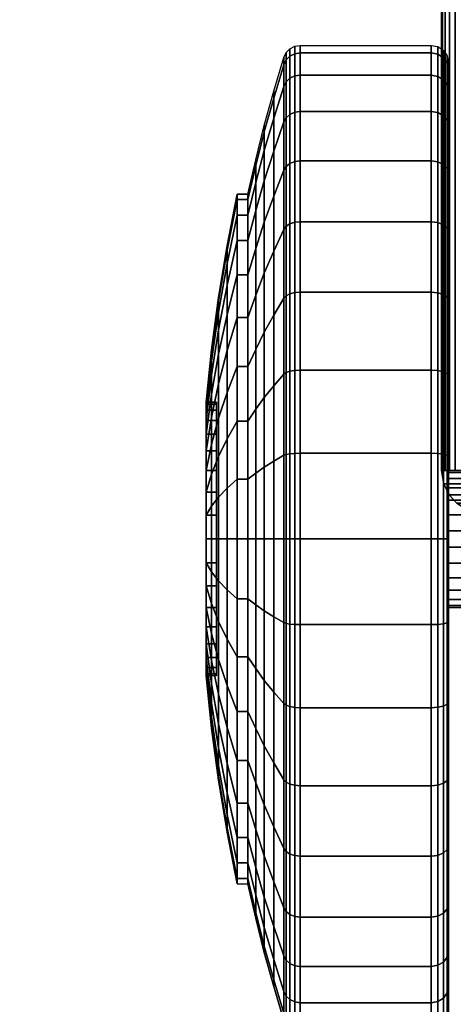
# Model space of a CAD drawing. Units: inches. Extents: x -0.2 to 48, y -30 to 0.
# Drawn here: x 44.8 to 46, y -28.6 to -25.7 of the extents above; entities that cross this region are included whole.
import ezdxf

# ---------------------------------------------------------------- set-up
doc = ezdxf.new("R2010")
doc.units = ezdxf.units.IN
doc.header["$MEASUREMENT"] = 0
for name, color, linetype in [('A-FURN-3-TABLE-FRAME', 253, 'Continuous'), ('A-FURN-3-TABLE-LEG-CASTER-TREAD', 251, 'Continuous'), ('A-FURN-3-TABLE-LEG-CASTER-TRIM', 253, 'Continuous'), ('A-FURN-3-TABLE-LEG-FOOT', 253, 'Continuous'), ('A-FURN-3-TABLE-LEG-FOOT-TRIM', 251, 'Continuous'), ('A-FURN-3-TABLE-SURFACE-BOTTOM', 255, 'Continuous'), ('A-FURN-3-TABLE-SURFACE-EDGE', 255, 'Continuous'), ('A-FURN-3-TABLE-SURFACE-TOP-HPL_TFL', 255, 'Continuous')]:
    doc.layers.add(name, color=color, linetype=linetype)

msp = doc.modelspace()

# ---------------------------------------------------------------- linework, layer by layer
at = {"layer": 'A-FURN-3-TABLE-LEG-CASTER-TREAD'}
for points, invisible_edges in [([(46.02, -25.8287, 1.2007), (46.02, -25.8075, 1.4425), (46.02, -28.5925, 1.4425), (46.02, -28.5713, 1.2007)], 10), ([(46.02, -25.8075, 1.4425), (46.02, -25.8287, 1.6843), (46.02, -28.5713, 1.6843), (46.02, -28.5925, 1.4425)], 10), ([(46.02, -25.8915, 0.9662), (46.02, -25.8287, 1.2007), (46.02, -28.5713, 1.2007), (46.02, -28.5085, 0.9662)], 10), ([(46.02, -25.8287, 1.6843), (46.02, -25.8915, 1.9188), (46.02, -28.5085, 1.9188), (46.02, -28.5713, 1.6843)], 10), ([(46.02, -25.9941, 0.7463), (46.02, -25.8915, 0.9662), (46.02, -28.5085, 0.9662), (46.02, -28.4059, 0.7463)], 10), ([(46.02, -25.8915, 1.9188), (46.02, -25.9941, 2.1388), (46.02, -28.4059, 2.1388), (46.02, -28.5085, 1.9188)], 10), ([(46.02, -26.1333, 0.5474), (46.02, -25.9941, 0.7463), (46.02, -28.4059, 0.7463), (46.02, -28.2667, 0.5474)], 10), ([(46.02, -25.9941, 2.1388), (46.02, -26.1333, 2.3376), (46.02, -28.2667, 2.3376), (46.02, -28.4059, 2.1388)], 10), ([(46.02, -26.3049, 0.3758), (46.02, -26.1333, 0.5474), (46.02, -28.2667, 0.5474), (46.02, -28.0951, 0.3758)], 10), ([(46.02, -26.1333, 2.3376), (46.02, -26.3049, 2.5092), (46.02, -28.0951, 2.5092), (46.02, -28.2667, 2.3376)], 10), ([(46.02, -26.5038, 0.2366), (46.02, -26.3049, 0.3758), (46.02, -28.0951, 0.3758), (46.02, -27.8963, 0.2366)], 10), ([(46.02, -26.3049, 2.5092), (46.02, -26.5038, 2.6484), (46.02, -27.8963, 2.6484), (46.02, -28.0951, 2.5092)], 10), ([(46.02, -26.7237, 0.134), (46.02, -26.5038, 0.2366), (46.02, -27.8963, 0.2366), (46.02, -27.6763, 0.134)], 10), ([(46.02, -26.5038, 2.6484), (46.02, -26.7237, 2.751), (46.02, -27.6763, 2.751), (46.02, -27.8963, 2.6484)], 10), ([(46.02, -26.9582, 0.0712), (46.02, -26.7237, 0.134), (46.02, -27.6763, 0.134), (46.02, -27.4418, 0.0712)], 10), ([(46.02, -26.7237, 2.751), (46.02, -26.9582, 2.8138), (46.02, -27.4418, 2.8138), (46.02, -27.6763, 2.751)], 10), ([(46.02, -27.2, 0.05), (46.02, -26.9582, 0.0712), (46.02, -27.4418, 0.0712), (46.02, -27.2, 0.05)], 2), ([(46.02, -26.9582, 2.8138), (46.02, -27.2, 2.835), (46.02, -27.2, 2.835), (46.02, -27.4418, 2.8138)], 8)]:
    msp.add_3dface(points, dxfattribs=dict(at, invisible_edges=invisible_edges))
at = {"layer": 'A-FURN-3-TABLE-LEG-CASTER-TRIM'}
for points, invisible_edges in [([(45.3426, -26.8061, 1.512), (45.3426, -26.8, 1.4425), (45.3426, -27.6, 1.4425), (45.3426, -27.5939, 1.512)], 10), ([(45.3426, -26.8, 1.4425), (45.3426, -26.8061, 1.373), (45.3426, -27.5939, 1.373), (45.3426, -27.6, 1.4425)], 10), ([(45.3426, -26.8241, 1.5793), (45.3426, -26.8061, 1.512), (45.3426, -27.5939, 1.512), (45.3426, -27.5759, 1.5793)], 10), ([(45.3426, -26.8061, 1.373), (45.3426, -26.8241, 1.3057), (45.3426, -27.5759, 1.3057), (45.3426, -27.5939, 1.373)], 10), ([(45.3426, -26.8536, 1.6425), (45.3426, -26.8241, 1.5793), (45.3426, -27.5759, 1.5793), (45.3426, -27.5464, 1.6425)], 10), ([(45.3426, -26.8241, 1.3057), (45.3426, -26.8536, 1.2425), (45.3426, -27.5464, 1.2425), (45.3426, -27.5759, 1.3057)], 10), ([(45.3426, -26.8936, 1.6996), (45.3426, -26.8536, 1.6425), (45.3426, -27.5464, 1.6425), (45.3426, -27.5064, 1.6996)], 10), ([(45.3426, -26.8536, 1.2425), (45.3426, -26.8936, 1.1854), (45.3426, -27.5064, 1.1854), (45.3426, -27.5464, 1.2425)], 10), ([(45.3426, -26.9429, 1.7489), (45.3426, -26.8936, 1.6996), (45.3426, -27.5064, 1.6996), (45.3426, -27.4571, 1.7489)], 10), ([(45.3426, -26.8936, 1.1854), (45.3426, -26.9429, 1.1361), (45.3426, -27.4571, 1.1361), (45.3426, -27.5064, 1.1854)], 10), ([(45.3426, -27, 1.7889), (45.3426, -26.9429, 1.7489), (45.3426, -27.4571, 1.7489), (45.3426, -27.4, 1.7889)], 10), ([(45.3426, -26.9429, 1.1361), (45.3426, -27, 1.0961), (45.3426, -27.4, 1.0961), (45.3426, -27.4571, 1.1361)], 10), ([(45.3426, -27.0632, 1.8184), (45.3426, -27, 1.7889), (45.3426, -27.4, 1.7889), (45.3426, -27.3368, 1.8184)], 10), ([(45.3426, -27, 1.0961), (45.3426, -27.0632, 1.0666), (45.3426, -27.3368, 1.0666), (45.3426, -27.4, 1.0961)], 10), ([(45.3426, -27.1305, 1.8364), (45.3426, -27.0632, 1.8184), (45.3426, -27.3368, 1.8184), (45.3426, -27.2695, 1.8364)], 10), ([(45.3426, -27.0632, 1.0666), (45.3426, -27.1305, 1.0486), (45.3426, -27.2695, 1.0486), (45.3426, -27.3368, 1.0666)], 10), ([(45.3426, -27.2, 1.8425), (45.3426, -27.1305, 1.8364), (45.3426, -27.2695, 1.8364), (45.3426, -27.2, 1.8425)], 2), ([(45.3426, -27.1305, 1.0486), (45.3426, -27.2, 1.0425), (45.3426, -27.2, 1.0425), (45.3426, -27.2695, 1.0486)], 8)]:
    msp.add_3dface(points, dxfattribs=dict(at, invisible_edges=invisible_edges))
at = {"layer": 'A-FURN-3-TABLE-SURFACE-BOTTOM'}
for points, invisible_edges in [([(0.1181, -6.1181, 28), (0.1181, -27.8819, 28), (47.8819, -27.8819, 28), (47.8819, -6.1181, 28)], 2), ([(0.1181, -27.8819, 28), (0.1352, -28.1429, 28), (47.8648, -28.1429, 28), (47.8819, -27.8819, 28)], 10), ([(0.1352, -28.1429, 28), (0.1863, -28.3995, 28), (47.8137, -28.3995, 28), (47.8648, -28.1429, 28)], 10), ([(0.1863, -28.3995, 28), (0.2704, -28.6473, 28), (47.7296, -28.6473, 28), (47.8137, -28.3995, 28)], 10)]:
    msp.add_3dface(points, dxfattribs=dict(at, invisible_edges=invisible_edges))
at = {"layer": 'A-FURN-3-TABLE-SURFACE-TOP-HPL_TFL'}
for points, invisible_edges in [([(0.1181, -6.1181, 29), (0.1181, -27.8819, 29), (47.8819, -27.8819, 29), (47.8819, -6.1181, 29)], 2), ([(0.1181, -27.8819, 29), (0.1352, -28.1429, 29), (47.8648, -28.1429, 29), (47.8819, -27.8819, 29)], 10), ([(0.1352, -28.1429, 29), (0.1863, -28.3995, 29), (47.8137, -28.3995, 29), (47.8648, -28.1429, 29)], 10), ([(0.1863, -28.3995, 29), (0.2704, -28.6473, 29), (47.7296, -28.6473, 29), (47.8137, -28.3995, 29)], 10)]:
    msp.add_3dface(points, dxfattribs=dict(at, invisible_edges=invisible_edges))

# ---------------------------------------------------------------- meshes
at = {"layer": 'A-FURN-3-TABLE-FRAME'}
mesh = msp.add_polymesh((2, 29), dxfattribs=at)
for k, corner in enumerate([(46.92, -27, 28), (46.9407, -27, 27.9973), (46.96, -27, 27.9893), (46.9766, -27, 27.9766), (46.9893, -27, 27.96), (46.9973, -27, 27.9407), (47, -27, 27.92), (47, -27, 26.58), (46.9973, -27, 26.5593), (46.9893, -27, 26.54), (46.9766, -27, 26.5234), (46.96, -27, 26.5107), (46.9407, -27, 26.5027), (46.92, -27, 26.5), (46.08, -27, 26.5), (46.0593, -27, 26.5027), (46.04, -27, 26.5107), (46.0234, -27, 26.5234), (46.0107, -27, 26.54), (46.0027, -27, 26.5593), (46, -27, 26.58), (46, -27, 27.92), (46.0027, -27, 27.9407), (46.0107, -27, 27.96), (46.0234, -27, 27.9766), (46.04, -27, 27.9893), (46.0593, -27, 27.9973), (46.08, -27, 28), (46.92, -27, 28), (46.92, -1, 28), (46.9407, -1, 27.9973), (46.96, -1, 27.9893), (46.9766, -1, 27.9766), (46.9893, -1, 27.96), (46.9973, -1, 27.9407), (47, -1, 27.92), (47, -1, 26.58), (46.9973, -1, 26.5593), (46.9893, -1, 26.54), (46.9766, -1, 26.5234), (46.96, -1, 26.5107), (46.9407, -1, 26.5027), (46.92, -1, 26.5), (46.08, -1, 26.5), (46.0593, -1, 26.5027), (46.04, -1, 26.5107), (46.0234, -1, 26.5234), (46.0107, -1, 26.54), (46.0027, -1, 26.5593), (46, -1, 26.58), (46, -1, 27.92), (46.0027, -1, 27.9407), (46.0107, -1, 27.96), (46.0234, -1, 27.9766), (46.04, -1, 27.9893), (46.0593, -1, 27.9973), (46.08, -1, 28), (46.92, -1, 28)]):
    mesh.set_mesh_vertex(divmod(k, 29), corner)
at = {"layer": 'A-FURN-3-TABLE-LEG-CASTER-TREAD'}
mesh = msp.add_polymesh((9, 9), dxfattribs=at)
for k, corner in enumerate([(45.4338, -26.1925, 1.4425), (45.4568, -26.0917, 1.4425), (45.482, -25.9915, 1.4425), (45.5094, -25.8918, 1.4425), (45.5389, -25.7927, 1.4425), (45.5459, -25.7785, 1.4425), (45.557, -25.7672, 1.4425), (45.5711, -25.76, 1.4425), (45.5867, -25.7575, 1.4425), (45.4338, -26.2078, 1.2675), (45.4568, -26.1086, 1.25), (45.482, -26.0098, 1.2326), (45.5094, -25.9116, 1.2153), (45.5389, -25.8141, 1.1981), (45.5459, -25.8001, 1.1957), (45.557, -25.789, 1.1937), (45.5711, -25.7819, 1.1924), (45.5867, -25.7794, 1.192), (45.4338, -26.2533, 1.0979), (45.4568, -26.1586, 1.0634), (45.482, -26.0643, 1.0292), (45.5094, -25.9707, 0.9951), (45.5389, -25.8776, 0.9612), (45.5459, -25.8642, 0.9563), (45.557, -25.8537, 0.9525), (45.5711, -25.8468, 0.95), (45.5867, -25.8445, 0.9491), (45.4338, -26.3275, 0.9387), (45.4568, -26.2402, 0.8884), (45.482, -26.1534, 0.8382), (45.5094, -26.067, 0.7884), (45.5389, -25.9812, 0.7388), (45.5459, -25.969, 0.7318), (45.557, -25.9592, 0.7261), (45.5711, -25.9529, 0.7225), (45.5867, -25.9508, 0.7212), (45.4338, -26.4282, 0.7949), (45.4568, -26.351, 0.7301), (45.482, -26.2742, 0.6657), (45.5094, -26.1978, 0.6016), (45.5389, -26.1219, 0.5379), (45.5459, -26.1111, 0.5288), (45.557, -26.1024, 0.5215), (45.5711, -26.0969, 0.5169), (45.5867, -26.095, 0.5153), (45.4338, -26.5524, 0.6707), (45.4568, -26.4876, 0.5935), (45.482, -26.4232, 0.5167), (45.5094, -26.3591, 0.4403), (45.5389, -26.2954, 0.3644), (45.5459, -26.2863, 0.3536), (45.557, -26.279, 0.3449), (45.5711, -26.2744, 0.3394), (45.5867, -26.2728, 0.3375), (45.4338, -26.6963, 0.57), (45.4568, -26.6459, 0.4827), (45.482, -26.5957, 0.3959), (45.5094, -26.5459, 0.3095), (45.5389, -26.4963, 0.2237), (45.5459, -26.4893, 0.2115), (45.557, -26.4836, 0.2017), (45.5711, -26.48, 0.1954), (45.5867, -26.4788, 0.1933), (45.4338, -26.8554, 0.4958), (45.4568, -26.8209, 0.4011), (45.482, -26.7867, 0.3068), (45.5094, -26.7526, 0.2132), (45.5389, -26.7187, 0.1201), (45.5459, -26.7138, 0.1067), (45.557, -26.71, 0.0962), (45.5711, -26.7075, 0.0893), (45.5867, -26.7066, 0.087), (45.4338, -27.025, 0.4503), (45.4568, -27.0075, 0.3511), (45.482, -26.9901, 0.2523), (45.5094, -26.9728, 0.1541), (45.5389, -26.9556, 0.0566), (45.5459, -26.9532, 0.0426), (45.557, -26.9512, 0.0315), (45.5711, -26.9499, 0.0244), (45.5867, -26.9495, 0.0219)]):
    mesh.set_mesh_vertex(divmod(k, 9), corner)
mesh = msp.add_polymesh((4, 9), dxfattribs=at)
for k, corner in enumerate([(45.4338, -26.4282, 2.0901), (45.4568, -26.351, 2.1549), (45.482, -26.2742, 2.2193), (45.5094, -26.1978, 2.2834), (45.5389, -26.1219, 2.3471), (45.5459, -26.1111, 2.3562), (45.557, -26.1024, 2.3635), (45.5711, -26.0969, 2.3681), (45.5867, -26.095, 2.3697), (45.4338, -26.3275, 1.9462), (45.4568, -26.2402, 1.9966), (45.482, -26.1534, 2.0468), (45.5094, -26.067, 2.0966), (45.5389, -25.9812, 2.1462), (45.5459, -25.969, 2.1532), (45.557, -25.9592, 2.1589), (45.5711, -25.9529, 2.1625), (45.5867, -25.9508, 2.1637), (45.4338, -26.2533, 1.7871), (45.4568, -26.1586, 1.8216), (45.482, -26.0643, 1.8558), (45.5094, -25.9707, 1.8899), (45.5389, -25.8776, 1.9238), (45.5459, -25.8642, 1.9287), (45.557, -25.8537, 1.9325), (45.5711, -25.8468, 1.935), (45.5867, -25.8445, 1.9359), (45.4338, -26.2078, 1.6175), (45.4568, -26.1086, 1.635), (45.482, -26.0098, 1.6524), (45.5094, -25.9116, 1.6697), (45.5389, -25.8141, 1.6869), (45.5459, -25.8001, 1.6893), (45.557, -25.789, 1.6913), (45.5711, -25.7819, 1.6926), (45.5867, -25.7794, 1.693)]):
    mesh.set_mesh_vertex(divmod(k, 9), corner)
mesh = msp.add_polymesh((9, 6), dxfattribs=at)
for k, corner in enumerate([(45.5867, -25.7575, 1.4425), (45.97, -25.7575, 1.4425), (45.9891, -25.7613, 1.4425), (46.0054, -25.7721, 1.4425), (46.0162, -25.7884, 1.4425), (46.02, -25.8075, 1.4425), (45.5867, -25.7794, 1.192), (45.97, -25.7794, 1.192), (45.9891, -25.7832, 1.1927), (46.0054, -25.7938, 1.1946), (46.0162, -25.8098, 1.1974), (46.02, -25.8287, 1.2007), (45.5867, -25.8445, 0.9491), (45.97, -25.8445, 0.9491), (45.9891, -25.8481, 0.9504), (46.0054, -25.8583, 0.9541), (46.0162, -25.8735, 0.9597), (46.02, -25.8915, 0.9662), (45.5867, -25.9508, 0.7212), (45.97, -25.9508, 0.7212), (45.9891, -25.9541, 0.7232), (46.0054, -25.9634, 0.7286), (46.0162, -25.9775, 0.7367), (46.02, -25.9941, 0.7462), (45.5867, -26.095, 0.5153), (45.97, -26.095, 0.5153), (45.9891, -26.0979, 0.5177), (46.0054, -26.1062, 0.5247), (46.0162, -26.1186, 0.5351), (46.02, -26.1333, 0.5474), (45.5867, -26.2728, 0.3375), (45.97, -26.2728, 0.3375), (45.9891, -26.2752, 0.3404), (46.0054, -26.2822, 0.3487), (46.0162, -26.2926, 0.3611), (46.02, -26.3049, 0.3758), (45.5867, -26.4788, 0.1933), (45.97, -26.4788, 0.1933), (45.9891, -26.4807, 0.1966), (46.0054, -26.4861, 0.2059), (46.0162, -26.4942, 0.22), (46.02, -26.5038, 0.2366), (45.5867, -26.7066, 0.087), (45.97, -26.7066, 0.087), (45.9891, -26.7079, 0.0906), (46.0054, -26.7116, 0.1008), (46.0162, -26.7172, 0.116), (46.02, -26.7237, 0.134), (45.5867, -26.9495, 0.0219), (45.97, -26.9495, 0.0219), (45.9891, -26.9502, 0.0257), (46.0054, -26.9521, 0.0363), (46.0162, -26.9549, 0.0523), (46.02, -26.9582, 0.0712)]):
    mesh.set_mesh_vertex(divmod(k, 6), corner)
mesh = msp.add_polymesh((4, 6), dxfattribs=at)
for k, corner in enumerate([(45.5867, -26.095, 2.3697), (45.97, -26.095, 2.3697), (45.9891, -26.0979, 2.3673), (46.0054, -26.1062, 2.3603), (46.0162, -26.1186, 2.3499), (46.02, -26.1333, 2.3376), (45.5867, -25.9508, 2.1637), (45.97, -25.9508, 2.1637), (45.9891, -25.9541, 2.1618), (46.0054, -25.9634, 2.1564), (46.0162, -25.9775, 2.1483), (46.02, -25.9941, 2.1387), (45.5867, -25.8445, 1.9359), (45.97, -25.8445, 1.9359), (45.9891, -25.8481, 1.9346), (46.0054, -25.8583, 1.9309), (46.0162, -25.8735, 1.9253), (46.02, -25.8915, 1.9188), (45.5867, -25.7794, 1.693), (45.97, -25.7794, 1.693), (45.9891, -25.7832, 1.6923), (46.0054, -25.7938, 1.6904), (46.0162, -25.8098, 1.6876), (46.02, -25.8287, 1.6843)]):
    mesh.set_mesh_vertex(divmod(k, 6), corner)
mesh = msp.add_polymesh((9, 9), dxfattribs=at)
for k, corner in enumerate([(45.4338, -27.7038, 2.315), (45.4568, -27.7541, 2.4023), (45.482, -27.8043, 2.4891), (45.5094, -27.8541, 2.5755), (45.5389, -27.9037, 2.6613), (45.5459, -27.9107, 2.6735), (45.557, -27.9164, 2.6833), (45.5711, -27.92, 2.6896), (45.5867, -27.9213, 2.6917), (45.4338, -27.5446, 2.3892), (45.4568, -27.5791, 2.4839), (45.482, -27.6133, 2.5782), (45.5094, -27.6474, 2.6718), (45.5389, -27.6813, 2.7649), (45.5459, -27.6862, 2.7783), (45.557, -27.69, 2.7888), (45.5711, -27.6925, 2.7957), (45.5867, -27.6934, 2.798), (45.4338, -27.375, 2.4347), (45.4568, -27.3925, 2.5339), (45.482, -27.4099, 2.6327), (45.5094, -27.4272, 2.7309), (45.5389, -27.4444, 2.8284), (45.5459, -27.4468, 2.8424), (45.557, -27.4488, 2.8535), (45.5711, -27.4501, 2.8606), (45.5867, -27.4505, 2.8631), (45.4338, -27.2, 2.45), (45.4568, -27.2, 2.5508), (45.482, -27.2, 2.651), (45.5094, -27.2, 2.7507), (45.5389, -27.2, 2.8498), (45.5459, -27.2, 2.864), (45.557, -27.2, 2.8753), (45.5711, -27.2, 2.8825), (45.5867, -27.2, 2.885), (45.4338, -27.025, 2.4347), (45.4568, -27.0075, 2.5339), (45.482, -26.9901, 2.6327), (45.5094, -26.9728, 2.7309), (45.5389, -26.9556, 2.8284), (45.5459, -26.9532, 2.8424), (45.557, -26.9512, 2.8535), (45.5711, -26.9499, 2.8606), (45.5867, -26.9495, 2.8631), (45.4338, -26.8554, 2.3892), (45.4568, -26.8209, 2.4839), (45.482, -26.7867, 2.5782), (45.5094, -26.7526, 2.6718), (45.5389, -26.7187, 2.7649), (45.5459, -26.7138, 2.7783), (45.557, -26.71, 2.7888), (45.5711, -26.7075, 2.7957), (45.5867, -26.7066, 2.798), (45.4338, -26.6963, 2.315), (45.4568, -26.6459, 2.4023), (45.482, -26.5957, 2.4891), (45.5094, -26.5459, 2.5755), (45.5389, -26.4963, 2.6613), (45.5459, -26.4893, 2.6735), (45.557, -26.4836, 2.6833), (45.5711, -26.48, 2.6896), (45.5867, -26.4788, 2.6917), (45.4338, -26.5524, 2.2143), (45.4568, -26.4876, 2.2915), (45.482, -26.4232, 2.3683), (45.5094, -26.3591, 2.4447), (45.5389, -26.2954, 2.5206), (45.5459, -26.2863, 2.5314), (45.557, -26.279, 2.5401), (45.5711, -26.2744, 2.5456), (45.5867, -26.2728, 2.5475), (45.4338, -26.4282, 2.0901), (45.4568, -26.351, 2.1549), (45.482, -26.2742, 2.2193), (45.5094, -26.1978, 2.2834), (45.5389, -26.1219, 2.3471), (45.5459, -26.1111, 2.3562), (45.557, -26.1024, 2.3635), (45.5711, -26.0969, 2.3681), (45.5867, -26.095, 2.3697)]):
    mesh.set_mesh_vertex(divmod(k, 9), corner)
mesh = msp.add_polymesh((9, 6), dxfattribs=at)
for k, corner in enumerate([(45.5867, -27.9213, 2.6917), (45.97, -27.9213, 2.6917), (45.9891, -27.9193, 2.6884), (46.0054, -27.9139, 2.6791), (46.0162, -27.9058, 2.665), (46.02, -27.8963, 2.6484), (45.5867, -27.6934, 2.798), (45.97, -27.6934, 2.798), (45.9891, -27.6921, 2.7944), (46.0054, -27.6884, 2.7842), (46.0162, -27.6828, 2.769), (46.02, -27.6763, 2.751), (45.5867, -27.4505, 2.8631), (45.97, -27.4505, 2.8631), (45.9891, -27.4498, 2.8593), (46.0054, -27.4479, 2.8487), (46.0162, -27.4451, 2.8327), (46.02, -27.4418, 2.8138), (45.5867, -27.2, 2.885), (45.97, -27.2, 2.885), (45.9891, -27.2, 2.8812), (46.0054, -27.2, 2.8704), (46.0162, -27.2, 2.8541), (46.02, -27.2, 2.835), (45.5867, -26.9495, 2.8631), (45.97, -26.9495, 2.8631), (45.9891, -26.9502, 2.8593), (46.0054, -26.9521, 2.8487), (46.0162, -26.9549, 2.8327), (46.02, -26.9582, 2.8138), (45.5867, -26.7066, 2.798), (45.97, -26.7066, 2.798), (45.9891, -26.7079, 2.7944), (46.0054, -26.7116, 2.7842), (46.0162, -26.7172, 2.769), (46.02, -26.7237, 2.751), (45.5867, -26.4788, 2.6917), (45.97, -26.4788, 2.6917), (45.9891, -26.4807, 2.6884), (46.0054, -26.4861, 2.6791), (46.0162, -26.4942, 2.665), (46.02, -26.5038, 2.6484), (45.5867, -26.2728, 2.5475), (45.97, -26.2728, 2.5475), (45.9891, -26.2752, 2.5446), (46.0054, -26.2822, 2.5363), (46.0162, -26.2926, 2.5239), (46.02, -26.3049, 2.5092), (45.5867, -26.095, 2.3697), (45.97, -26.095, 2.3697), (45.9891, -26.0979, 2.3673), (46.0054, -26.1062, 2.3603), (46.0162, -26.1186, 2.3499), (46.02, -26.1333, 2.3376)]):
    mesh.set_mesh_vertex(divmod(k, 6), corner)
mesh = msp.add_polymesh((9, 9), dxfattribs=at)
for k, corner in enumerate([(45.4338, -27.025, 0.4503), (45.4568, -27.0075, 0.3511), (45.482, -26.9901, 0.2523), (45.5094, -26.9728, 0.1541), (45.5389, -26.9556, 0.0566), (45.5459, -26.9532, 0.0426), (45.557, -26.9512, 0.0315), (45.5711, -26.9499, 0.0244), (45.5867, -26.9495, 0.0219), (45.4338, -27.2, 0.435), (45.4568, -27.2, 0.3342), (45.482, -27.2, 0.234), (45.5094, -27.2, 0.1343), (45.5389, -27.2, 0.0352), (45.5459, -27.2, 0.021), (45.557, -27.2, 0.0097), (45.5711, -27.2, 0.0025), (45.5867, -27.2), (45.4338, -27.375, 0.4503), (45.4568, -27.3925, 0.3511), (45.482, -27.4099, 0.2523), (45.5094, -27.4272, 0.1541), (45.5389, -27.4444, 0.0566), (45.5459, -27.4468, 0.0426), (45.557, -27.4488, 0.0315), (45.5711, -27.4501, 0.0244), (45.5867, -27.4505, 0.0219), (45.4338, -27.5446, 0.4958), (45.4568, -27.5791, 0.4011), (45.482, -27.6133, 0.3068), (45.5094, -27.6474, 0.2132), (45.5389, -27.6813, 0.1201), (45.5459, -27.6862, 0.1067), (45.557, -27.69, 0.0962), (45.5711, -27.6925, 0.0893), (45.5867, -27.6934, 0.087), (45.4338, -27.7038, 0.57), (45.4568, -27.7541, 0.4827), (45.482, -27.8043, 0.3959), (45.5094, -27.8541, 0.3095), (45.5389, -27.9037, 0.2237), (45.5459, -27.9107, 0.2115), (45.557, -27.9164, 0.2017), (45.5711, -27.92, 0.1954), (45.5867, -27.9213, 0.1933), (45.4338, -27.8476, 0.6707), (45.4568, -27.9124, 0.5935), (45.482, -27.9768, 0.5167), (45.5094, -28.0409, 0.4403), (45.5389, -28.1046, 0.3644), (45.5459, -28.1137, 0.3536), (45.557, -28.121, 0.3449), (45.5711, -28.1256, 0.3394), (45.5867, -28.1272, 0.3375), (45.4338, -27.9718, 0.7949), (45.4568, -28.049, 0.7301), (45.482, -28.1258, 0.6657), (45.5094, -28.2022, 0.6016), (45.5389, -28.2781, 0.5379), (45.5459, -28.2889, 0.5288), (45.557, -28.2976, 0.5215), (45.5711, -28.3031, 0.5169), (45.5867, -28.305, 0.5153), (45.4338, -28.0725, 0.9388), (45.4568, -28.1598, 0.8884), (45.482, -28.2466, 0.8382), (45.5094, -28.333, 0.7884), (45.5389, -28.4188, 0.7388), (45.5459, -28.431, 0.7318), (45.557, -28.4408, 0.7261), (45.5711, -28.4471, 0.7225), (45.5867, -28.4492, 0.7213), (45.4338, -28.1467, 1.0979), (45.4568, -28.2414, 1.0634), (45.482, -28.3357, 1.0292), (45.5094, -28.4293, 0.9951), (45.5389, -28.5224, 0.9612), (45.5459, -28.5358, 0.9563), (45.557, -28.5463, 0.9525), (45.5711, -28.5532, 0.95), (45.5867, -28.5555, 0.9491)]):
    mesh.set_mesh_vertex(divmod(k, 9), corner)
mesh = msp.add_polymesh((9, 6), dxfattribs=at)
for k, corner in enumerate([(45.5867, -26.9495, 0.0219), (45.97, -26.9495, 0.0219), (45.9891, -26.9502, 0.0257), (46.0054, -26.9521, 0.0363), (46.0162, -26.9549, 0.0523), (46.02, -26.9582, 0.0712), (45.5867, -27.2), (45.97, -27.2), (45.9891, -27.2, 0.0038), (46.0054, -27.2, 0.0146), (46.0162, -27.2, 0.0309), (46.02, -27.2, 0.05), (45.5867, -27.4505, 0.0219), (45.97, -27.4505, 0.0219), (45.9891, -27.4498, 0.0257), (46.0054, -27.4479, 0.0363), (46.0162, -27.4451, 0.0523), (46.02, -27.4418, 0.0712), (45.5867, -27.6934, 0.087), (45.97, -27.6934, 0.087), (45.9891, -27.6921, 0.0906), (46.0054, -27.6884, 0.1008), (46.0162, -27.6828, 0.116), (46.02, -27.6763, 0.134), (45.5867, -27.9213, 0.1933), (45.97, -27.9213, 0.1933), (45.9891, -27.9193, 0.1966), (46.0054, -27.9139, 0.2059), (46.0162, -27.9058, 0.22), (46.02, -27.8963, 0.2366), (45.5867, -28.1272, 0.3375), (45.97, -28.1272, 0.3375), (45.9891, -28.1248, 0.3404), (46.0054, -28.1178, 0.3487), (46.0162, -28.1074, 0.3611), (46.02, -28.0951, 0.3758), (45.5867, -28.305, 0.5153), (45.97, -28.305, 0.5153), (45.9891, -28.3021, 0.5177), (46.0054, -28.2938, 0.5247), (46.0162, -28.2814, 0.5351), (46.02, -28.2667, 0.5474), (45.5867, -28.4492, 0.7213), (45.97, -28.4492, 0.7213), (45.9891, -28.4459, 0.7232), (46.0054, -28.4366, 0.7286), (46.0162, -28.4225, 0.7367), (46.02, -28.4059, 0.7463), (45.5867, -28.5555, 0.9491), (45.97, -28.5555, 0.9491), (45.9891, -28.5519, 0.9504), (46.0054, -28.5417, 0.9541), (46.0162, -28.5265, 0.9597), (46.02, -28.5085, 0.9662)]):
    mesh.set_mesh_vertex(divmod(k, 6), corner)
mesh = msp.add_polymesh((9, 9), dxfattribs=at)
for k, corner in enumerate([(45.4338, -28.1467, 1.0979), (45.4568, -28.2414, 1.0634), (45.482, -28.3357, 1.0292), (45.5094, -28.4293, 0.9951), (45.5389, -28.5224, 0.9612), (45.5459, -28.5358, 0.9563), (45.557, -28.5463, 0.9525), (45.5711, -28.5532, 0.95), (45.5867, -28.5555, 0.9491), (45.4338, -28.1922, 1.2675), (45.4568, -28.2914, 1.25), (45.482, -28.3902, 1.2326), (45.5094, -28.4884, 1.2153), (45.5389, -28.5859, 1.1981), (45.5459, -28.5999, 1.1957), (45.557, -28.611, 1.1937), (45.5711, -28.6181, 1.1924), (45.5867, -28.6206, 1.192), (45.4338, -28.2075, 1.4425), (45.4568, -28.3083, 1.4425), (45.482, -28.4085, 1.4425), (45.5094, -28.5082, 1.4425), (45.5389, -28.6073, 1.4425), (45.5459, -28.6215, 1.4425), (45.557, -28.6328, 1.4425), (45.5711, -28.64, 1.4425), (45.5867, -28.6425, 1.4425), (45.4338, -28.1922, 1.6175), (45.4568, -28.2914, 1.635), (45.482, -28.3902, 1.6524), (45.5094, -28.4884, 1.6697), (45.5389, -28.5859, 1.6869), (45.5459, -28.5999, 1.6893), (45.557, -28.611, 1.6913), (45.5711, -28.6181, 1.6926), (45.5867, -28.6206, 1.693), (45.4338, -28.1467, 1.7871), (45.4568, -28.2414, 1.8216), (45.482, -28.3357, 1.8558), (45.5094, -28.4293, 1.8899), (45.5389, -28.5224, 1.9238), (45.5459, -28.5358, 1.9287), (45.557, -28.5463, 1.9325), (45.5711, -28.5532, 1.935), (45.5867, -28.5555, 1.9359), (45.4338, -28.0725, 1.9463), (45.4568, -28.1598, 1.9966), (45.482, -28.2466, 2.0468), (45.5094, -28.333, 2.0966), (45.5389, -28.4188, 2.1462), (45.5459, -28.431, 2.1532), (45.557, -28.4408, 2.1589), (45.5711, -28.4471, 2.1625), (45.5867, -28.4492, 2.1638), (45.4338, -27.9718, 2.0901), (45.4568, -28.049, 2.1549), (45.482, -28.1258, 2.2193), (45.5094, -28.2022, 2.2834), (45.5389, -28.2781, 2.3471), (45.5459, -28.2889, 2.3562), (45.557, -28.2976, 2.3635), (45.5711, -28.3031, 2.3681), (45.5867, -28.305, 2.3697), (45.4338, -27.8476, 2.2143), (45.4568, -27.9124, 2.2915), (45.482, -27.9768, 2.3683), (45.5094, -28.0409, 2.4447), (45.5389, -28.1046, 2.5206), (45.5459, -28.1137, 2.5314), (45.557, -28.121, 2.5401), (45.5711, -28.1256, 2.5456), (45.5867, -28.1272, 2.5475), (45.4338, -27.7038, 2.315), (45.4568, -27.7541, 2.4023), (45.482, -27.8043, 2.4891), (45.5094, -27.8541, 2.5755), (45.5389, -27.9037, 2.6613), (45.5459, -27.9107, 2.6735), (45.557, -27.9164, 2.6833), (45.5711, -27.92, 2.6896), (45.5867, -27.9213, 2.6917)]):
    mesh.set_mesh_vertex(divmod(k, 9), corner)
mesh = msp.add_polymesh((9, 6), dxfattribs=at)
for k, corner in enumerate([(45.5867, -28.5555, 0.9491), (45.97, -28.5555, 0.9491), (45.9891, -28.5519, 0.9504), (46.0054, -28.5417, 0.9541), (46.0162, -28.5265, 0.9597), (46.02, -28.5085, 0.9662), (45.5867, -28.6206, 1.192), (45.97, -28.6206, 1.192), (45.9891, -28.6168, 1.1927), (46.0054, -28.6062, 1.1946), (46.0162, -28.5902, 1.1974), (46.02, -28.5713, 1.2007), (45.5867, -28.6425, 1.4425), (45.97, -28.6425, 1.4425), (45.9891, -28.6387, 1.4425), (46.0054, -28.6279, 1.4425), (46.0162, -28.6116, 1.4425), (46.02, -28.5925, 1.4425), (45.5867, -28.6206, 1.693), (45.97, -28.6206, 1.693), (45.9891, -28.6168, 1.6923), (46.0054, -28.6062, 1.6904), (46.0162, -28.5902, 1.6876), (46.02, -28.5713, 1.6843), (45.5867, -28.5555, 1.9359), (45.97, -28.5555, 1.9359), (45.9891, -28.5519, 1.9346), (46.0054, -28.5417, 1.9309), (46.0162, -28.5265, 1.9253), (46.02, -28.5085, 1.9188), (45.5867, -28.4492, 2.1638), (45.97, -28.4492, 2.1638), (45.9891, -28.4459, 2.1618), (46.0054, -28.4366, 2.1564), (46.0162, -28.4225, 2.1483), (46.02, -28.4059, 2.1388), (45.5867, -28.305, 2.3697), (45.97, -28.305, 2.3697), (45.9891, -28.3021, 2.3673), (46.0054, -28.2938, 2.3603), (46.0162, -28.2814, 2.3499), (46.02, -28.2667, 2.3376), (45.5867, -28.1272, 2.5475), (45.97, -28.1272, 2.5475), (45.9891, -28.1248, 2.5446), (46.0054, -28.1178, 2.5363), (46.0162, -28.1074, 2.5239), (46.02, -28.0951, 2.5092), (45.5867, -27.9213, 2.6917), (45.97, -27.9213, 2.6917), (45.9891, -27.9193, 2.6884), (46.0054, -27.9139, 2.6791), (46.0162, -27.9058, 2.665), (46.02, -27.8963, 2.6484)]):
    mesh.set_mesh_vertex(divmod(k, 6), corner)
at = {"layer": 'A-FURN-3-TABLE-LEG-CASTER-TRIM'}
mesh = msp.add_polymesh((36, 5), dxfattribs=dict(at, m_close=True))
for k, corner in enumerate([(45.3125, -26.8, 1.4425), (45.3278, -26.6471, 1.4425), (45.348, -26.4948, 1.4425), (45.3731, -26.3432, 1.4425), (45.4031, -26.1925, 1.4425), (45.3125, -26.8061, 1.373), (45.3278, -26.6555, 1.3465), (45.348, -26.5055, 1.32), (45.3731, -26.3562, 1.2937), (45.4031, -26.2078, 1.2675), (45.3125, -26.8241, 1.3057), (45.3278, -26.6805, 1.2534), (45.348, -26.5373, 1.2013), (45.3731, -26.3949, 1.1495), (45.4031, -26.2533, 1.0979), (45.3125, -26.8536, 1.2425), (45.3278, -26.7212, 1.1661), (45.348, -26.5893, 1.0899), (45.3731, -26.458, 1.0141), (45.4031, -26.3275, 0.9388), (45.3125, -26.8936, 1.1854), (45.3278, -26.7765, 1.0871), (45.348, -26.6598, 0.9892), (45.3731, -26.5437, 0.8918), (45.4031, -26.4282, 0.7949), (45.3125, -26.9429, 1.1361), (45.3278, -26.8446, 1.019), (45.348, -26.7467, 0.9023), (45.3731, -26.6493, 0.7862), (45.4031, -26.5524, 0.6707), (45.3125, -27, 1.0961), (45.3278, -26.9236, 0.9637), (45.348, -26.8474, 0.8318), (45.3731, -26.7716, 0.7005), (45.4031, -26.6963, 0.57), (45.3125, -27.0632, 1.0666), (45.3278, -27.0109, 0.923), (45.348, -26.9588, 0.7798), (45.3731, -26.907, 0.6374), (45.4031, -26.8554, 0.4958), (45.3125, -27.1305, 1.0486), (45.3278, -27.104, 0.898), (45.348, -27.0775, 0.748), (45.3731, -27.0512, 0.5987), (45.4031, -27.025, 0.4503), (45.3125, -27.2, 1.0425), (45.3278, -27.2, 0.8896), (45.348, -27.2, 0.7373), (45.3731, -27.2, 0.5857), (45.4031, -27.2, 0.435), (45.3125, -27.2695, 1.0486), (45.3278, -27.296, 0.898), (45.348, -27.3225, 0.748), (45.3731, -27.3488, 0.5987), (45.4031, -27.375, 0.4503), (45.3125, -27.3368, 1.0666), (45.3278, -27.3891, 0.923), (45.348, -27.4412, 0.7798), (45.3731, -27.493, 0.6374), (45.4031, -27.5446, 0.4958), (45.3125, -27.4, 1.0961), (45.3278, -27.4764, 0.9637), (45.348, -27.5526, 0.8318), (45.3731, -27.6284, 0.7005), (45.4031, -27.7038, 0.57), (45.3125, -27.4571, 1.1361), (45.3278, -27.5554, 1.019), (45.348, -27.6533, 0.9023), (45.3731, -27.7507, 0.7862), (45.4031, -27.8476, 0.6707), (45.3125, -27.5064, 1.1854), (45.3278, -27.6235, 1.0871), (45.348, -27.7402, 0.9892), (45.3731, -27.8563, 0.8918), (45.4031, -27.9718, 0.7949), (45.3125, -27.5464, 1.2425), (45.3278, -27.6788, 1.1661), (45.348, -27.8107, 1.0899), (45.3731, -27.942, 1.0141), (45.4031, -28.0725, 0.9388), (45.3125, -27.5759, 1.3057), (45.3278, -27.7195, 1.2534), (45.348, -27.8627, 1.2013), (45.3731, -28.0051, 1.1495), (45.4031, -28.1467, 1.0979), (45.3125, -27.5939, 1.373), (45.3278, -27.7445, 1.3465), (45.348, -27.8945, 1.32), (45.3731, -28.0438, 1.2937), (45.4031, -28.1922, 1.2675), (45.3125, -27.6, 1.4425), (45.3278, -27.7529, 1.4425), (45.348, -27.9052, 1.4425), (45.3731, -28.0568, 1.4425), (45.4031, -28.2075, 1.4425), (45.3125, -27.5939, 1.512), (45.3278, -27.7445, 1.5385), (45.348, -27.8945, 1.565), (45.3731, -28.0438, 1.5913), (45.4031, -28.1922, 1.6175), (45.3125, -27.5759, 1.5793), (45.3278, -27.7195, 1.6316), (45.348, -27.8627, 1.6837), (45.3731, -28.0051, 1.7355), (45.4031, -28.1467, 1.7871), (45.3125, -27.5464, 1.6425), (45.3278, -27.6788, 1.7189), (45.348, -27.8107, 1.7951), (45.3731, -27.942, 1.8709), (45.4031, -28.0725, 1.9462), (45.3125, -27.5064, 1.6996), (45.3278, -27.6235, 1.7979), (45.348, -27.7402, 1.8958), (45.3731, -27.8563, 1.9932), (45.4031, -27.9718, 2.0901), (45.3125, -27.4571, 1.7489), (45.3278, -27.5554, 1.866), (45.348, -27.6533, 1.9827), (45.3731, -27.7507, 2.0988), (45.4031, -27.8476, 2.2143), (45.3125, -27.4, 1.7889), (45.3278, -27.4764, 1.9213), (45.348, -27.5526, 2.0532), (45.3731, -27.6284, 2.1845), (45.4031, -27.7038, 2.315), (45.3125, -27.3368, 1.8184), (45.3278, -27.3891, 1.962), (45.348, -27.4412, 2.1052), (45.3731, -27.493, 2.2476), (45.4031, -27.5446, 2.3892), (45.3125, -27.2695, 1.8364), (45.3278, -27.296, 1.987), (45.348, -27.3225, 2.137), (45.3731, -27.3488, 2.2863), (45.4031, -27.375, 2.4347), (45.3125, -27.2, 1.8425), (45.3278, -27.2, 1.9954), (45.348, -27.2, 2.1477), (45.3731, -27.2, 2.2993), (45.4031, -27.2, 2.45), (45.3125, -27.1305, 1.8364), (45.3278, -27.104, 1.987), (45.348, -27.0775, 2.137), (45.3731, -27.0512, 2.2863), (45.4031, -27.025, 2.4347), (45.3125, -27.0632, 1.8184), (45.3278, -27.0109, 1.962), (45.348, -26.9588, 2.1052), (45.3731, -26.907, 2.2476), (45.4031, -26.8554, 2.3892), (45.3125, -27, 1.7889), (45.3278, -26.9236, 1.9213), (45.348, -26.8474, 2.0532), (45.3731, -26.7716, 2.1845), (45.4031, -26.6963, 2.315), (45.3125, -26.9429, 1.7489), (45.3278, -26.8446, 1.866), (45.348, -26.7467, 1.9827), (45.3731, -26.6493, 2.0988), (45.4031, -26.5524, 2.2143), (45.3125, -26.8936, 1.6996), (45.3278, -26.7765, 1.7979), (45.348, -26.6598, 1.8958), (45.3731, -26.5437, 1.9932), (45.4031, -26.4282, 2.0901), (45.3125, -26.8536, 1.6425), (45.3278, -26.7212, 1.7189), (45.348, -26.5893, 1.7951), (45.3731, -26.458, 1.8709), (45.4031, -26.3275, 1.9463), (45.3125, -26.8241, 1.5793), (45.3278, -26.6805, 1.6316), (45.348, -26.5373, 1.6837), (45.3731, -26.3949, 1.7355), (45.4031, -26.2533, 1.7871), (45.3125, -26.8061, 1.512), (45.3278, -26.6555, 1.5385), (45.348, -26.5055, 1.565), (45.3731, -26.3562, 1.5913), (45.4031, -26.2078, 1.6175)]):
    mesh.set_mesh_vertex(divmod(k, 5), corner)
mesh = msp.add_polymesh((2, 36), dxfattribs=dict(at, n_close=True))
for k, corner in enumerate([(45.4338, -28.2075, 1.4425), (45.4338, -28.1922, 1.6175), (45.4338, -28.1467, 1.7871), (45.4338, -28.0725, 1.9462), (45.4338, -27.9718, 2.0901), (45.4338, -27.8476, 2.2143), (45.4338, -27.7038, 2.315), (45.4338, -27.5446, 2.3892), (45.4338, -27.375, 2.4347), (45.4338, -27.2, 2.45), (45.4338, -27.025, 2.4347), (45.4338, -26.8554, 2.3892), (45.4338, -26.6963, 2.315), (45.4338, -26.5524, 2.2143), (45.4338, -26.4282, 2.0901), (45.4338, -26.3275, 1.9462), (45.4338, -26.2533, 1.7871), (45.4338, -26.2078, 1.6175), (45.4338, -26.1925, 1.4425), (45.4338, -26.2078, 1.2675), (45.4338, -26.2533, 1.0979), (45.4338, -26.3275, 0.9388), (45.4338, -26.4282, 0.7949), (45.4338, -26.5524, 0.6707), (45.4338, -26.6963, 0.57), (45.4338, -26.8554, 0.4958), (45.4338, -27.025, 0.4503), (45.4338, -27.2, 0.435), (45.4338, -27.375, 0.4503), (45.4338, -27.5446, 0.4958), (45.4338, -27.7038, 0.57), (45.4338, -27.8476, 0.6707), (45.4338, -27.9718, 0.7949), (45.4338, -28.0725, 0.9388), (45.4338, -28.1467, 1.0979), (45.4338, -28.1922, 1.2675), (45.4031, -28.2075, 1.4425), (45.4031, -28.1922, 1.6175), (45.4031, -28.1467, 1.7871), (45.4031, -28.0725, 1.9462), (45.4031, -27.9718, 2.0901), (45.4031, -27.8476, 2.2143), (45.4031, -27.7038, 2.315), (45.4031, -27.5446, 2.3892), (45.4031, -27.375, 2.4347), (45.4031, -27.2, 2.45), (45.4031, -27.025, 2.4347), (45.4031, -26.8554, 2.3892), (45.4031, -26.6963, 2.315), (45.4031, -26.5524, 2.2143), (45.4031, -26.4282, 2.0901), (45.4031, -26.3275, 1.9462), (45.4031, -26.2533, 1.7871), (45.4031, -26.2078, 1.6175), (45.4031, -26.1925, 1.4425), (45.4031, -26.2078, 1.2675), (45.4031, -26.2533, 1.0979), (45.4031, -26.3275, 0.9388), (45.4031, -26.4282, 0.7949), (45.4031, -26.5524, 0.6707), (45.4031, -26.6963, 0.57), (45.4031, -26.8554, 0.4958), (45.4031, -27.025, 0.4503), (45.4031, -27.2, 0.435), (45.4031, -27.375, 0.4503), (45.4031, -27.5446, 0.4958), (45.4031, -27.7038, 0.57), (45.4031, -27.8476, 0.6707), (45.4031, -27.9718, 0.7949), (45.4031, -28.0725, 0.9388), (45.4031, -28.1467, 1.0979), (45.4031, -28.1922, 1.2675)]):
    mesh.set_mesh_vertex(divmod(k, 36), corner)
mesh = msp.add_polymesh((2, 36), dxfattribs=dict(at, n_close=True))
for k, corner in enumerate([(45.3125, -27.6, 1.4425), (45.3125, -27.5939, 1.512), (45.3125, -27.5759, 1.5793), (45.3125, -27.5464, 1.6425), (45.3125, -27.5064, 1.6996), (45.3125, -27.4571, 1.7489), (45.3125, -27.4, 1.7889), (45.3125, -27.3368, 1.8184), (45.3125, -27.2695, 1.8364), (45.3125, -27.2, 1.8425), (45.3125, -27.1305, 1.8364), (45.3125, -27.0632, 1.8184), (45.3125, -27, 1.7889), (45.3125, -26.9429, 1.7489), (45.3125, -26.8936, 1.6996), (45.3125, -26.8536, 1.6425), (45.3125, -26.8241, 1.5793), (45.3125, -26.8061, 1.512), (45.3125, -26.8, 1.4425), (45.3125, -26.8061, 1.373), (45.3125, -26.8241, 1.3057), (45.3125, -26.8536, 1.2425), (45.3125, -26.8936, 1.1854), (45.3125, -26.9429, 1.1361), (45.3125, -27, 1.0961), (45.3125, -27.0632, 1.0666), (45.3125, -27.1305, 1.0486), (45.3125, -27.2, 1.0425), (45.3125, -27.2695, 1.0486), (45.3125, -27.3368, 1.0666), (45.3125, -27.4, 1.0961), (45.3125, -27.4571, 1.1361), (45.3125, -27.5064, 1.1854), (45.3125, -27.5464, 1.2425), (45.3125, -27.5759, 1.3057), (45.3125, -27.5939, 1.373), (45.3426, -27.6, 1.4425), (45.3426, -27.5939, 1.512), (45.3426, -27.5759, 1.5793), (45.3426, -27.5464, 1.6425), (45.3426, -27.5064, 1.6996), (45.3426, -27.4571, 1.7489), (45.3426, -27.4, 1.7889), (45.3426, -27.3368, 1.8184), (45.3426, -27.2695, 1.8364), (45.3426, -27.2, 1.8425), (45.3426, -27.1305, 1.8364), (45.3426, -27.0632, 1.8184), (45.3426, -27, 1.7889), (45.3426, -26.9429, 1.7489), (45.3426, -26.8936, 1.6996), (45.3426, -26.8536, 1.6425), (45.3426, -26.8241, 1.5793), (45.3426, -26.8061, 1.512), (45.3426, -26.8, 1.4425), (45.3426, -26.8061, 1.373), (45.3426, -26.8241, 1.3057), (45.3426, -26.8536, 1.2425), (45.3426, -26.8936, 1.1854), (45.3426, -26.9429, 1.1361), (45.3426, -27, 1.0961), (45.3426, -27.0632, 1.0666), (45.3426, -27.1305, 1.0486), (45.3426, -27.2, 1.0425), (45.3426, -27.2695, 1.0486), (45.3426, -27.3368, 1.0666), (45.3426, -27.4, 1.0961), (45.3426, -27.4571, 1.1361), (45.3426, -27.5064, 1.1854), (45.3426, -27.5464, 1.2425), (45.3426, -27.5759, 1.3057), (45.3426, -27.5939, 1.373)]):
    mesh.set_mesh_vertex(divmod(k, 36), corner)
mesh = msp.add_polymesh((2, 26), dxfattribs=dict(at, n_close=True))
for k, corner in enumerate([(46.02, -27, 1.4425), (46.02, -27.0058, 1.4904), (46.02, -27.0229, 1.5354), (46.02, -27.0503, 1.5751), (46.02, -27.0864, 1.6071), (46.02, -27.1291, 1.6295), (46.02, -27.1759, 1.641), (46.02, -27.2241, 1.641), (46.02, -27.2709, 1.6295), (46.02, -27.3136, 1.6071), (46.02, -27.3497, 1.5751), (46.02, -27.3771, 1.5354), (46.02, -27.3942, 1.4904), (46.02, -27.4, 1.4425), (46.02, -27.3942, 1.3946), (46.02, -27.3771, 1.3496), (46.02, -27.3497, 1.3099), (46.02, -27.3136, 1.2779), (46.02, -27.2709, 1.2555), (46.02, -27.2241, 1.244), (46.02, -27.1759, 1.244), (46.02, -27.1291, 1.2555), (46.02, -27.0864, 1.2779), (46.02, -27.0503, 1.3099), (46.02, -27.0229, 1.3496), (46.02, -27.0058, 1.3946), (46.08, -27, 1.4425), (46.08, -27.0058, 1.4904), (46.08, -27.0229, 1.5354), (46.08, -27.0503, 1.5751), (46.08, -27.0864, 1.6071), (46.08, -27.1291, 1.6295), (46.08, -27.1759, 1.641), (46.08, -27.2241, 1.641), (46.08, -27.2709, 1.6295), (46.08, -27.3136, 1.6071), (46.08, -27.3497, 1.5751), (46.08, -27.3771, 1.5354), (46.08, -27.3942, 1.4904), (46.08, -27.4, 1.4425), (46.08, -27.3942, 1.3946), (46.08, -27.3771, 1.3496), (46.08, -27.3497, 1.3099), (46.08, -27.3136, 1.2779), (46.08, -27.2709, 1.2555), (46.08, -27.2241, 1.244), (46.08, -27.1759, 1.244), (46.08, -27.1291, 1.2555), (46.08, -27.0864, 1.2779), (46.08, -27.0503, 1.3099), (46.08, -27.0229, 1.3496), (46.08, -27.0058, 1.3946)]):
    mesh.set_mesh_vertex(divmod(k, 26), corner)
at = {"layer": 'A-FURN-3-TABLE-LEG-FOOT'}
mesh = msp.add_polymesh((2, 29), dxfattribs=at)
for k, corner in enumerate([(46.92, -27, 4.875), (46.9407, -27, 4.8723), (46.96, -27, 4.8643), (46.9766, -27, 4.8516), (46.9893, -27, 4.835), (46.9973, -27, 4.8157), (47, -27, 4.795), (47, -27, 3.455), (46.9973, -27, 3.4343), (46.9893, -27, 3.415), (46.9766, -27, 3.3984), (46.96, -27, 3.3857), (46.9407, -27, 3.3777), (46.92, -27, 3.375), (46.08, -27, 3.375), (46.0593, -27, 3.3777), (46.04, -27, 3.3857), (46.0234, -27, 3.3984), (46.0107, -27, 3.415), (46.0027, -27, 3.4343), (46, -27, 3.455), (46, -27, 4.795), (46.0027, -27, 4.8157), (46.0107, -27, 4.835), (46.0234, -27, 4.8516), (46.04, -27, 4.8643), (46.0593, -27, 4.8723), (46.08, -27, 4.875), (46.92, -27, 4.875), (46.92, -1, 4.875), (46.9407, -1, 4.8723), (46.96, -1, 4.8643), (46.9766, -1, 4.8516), (46.9893, -1, 4.835), (46.9973, -1, 4.8157), (47, -1, 4.795), (47, -1, 3.455), (46.9973, -1, 3.4343), (46.9893, -1, 3.415), (46.9766, -1, 3.3984), (46.96, -1, 3.3857), (46.9407, -1, 3.3777), (46.92, -1, 3.375), (46.08, -1, 3.375), (46.0593, -1, 3.3777), (46.04, -1, 3.3857), (46.0234, -1, 3.3984), (46.0107, -1, 3.415), (46.0027, -1, 3.4343), (46, -1, 3.455), (46, -1, 4.795), (46.0027, -1, 4.8157), (46.0107, -1, 4.835), (46.0234, -1, 4.8516), (46.04, -1, 4.8643), (46.0593, -1, 4.8723), (46.08, -1, 4.875), (46.92, -1, 4.875)]):
    mesh.set_mesh_vertex(divmod(k, 29), corner)
at = {"layer": 'A-FURN-3-TABLE-LEG-FOOT-TRIM'}
mesh = msp.add_polymesh((5, 7), dxfattribs=at)
for k, corner in enumerate([(46.125, -27.125, 3.5), (46.097, -27.1218, 3.472), (46.0697, -27.1121, 3.4447), (46.0442, -27.0954, 3.4192), (46.0221, -27.071, 3.3971), (46.0061, -27.0385, 3.3811), (46, -27, 3.375), (46.875, -27.125, 3.5), (46.903, -27.1218, 3.472), (46.9303, -27.1121, 3.4447), (46.9558, -27.0954, 3.4192), (46.9779, -27.071, 3.3971), (46.9939, -27.0385, 3.3811), (47, -27, 3.375), (46.875, -27.125, 4.75), (46.903, -27.1218, 4.778), (46.9303, -27.1121, 4.8053), (46.9558, -27.0954, 4.8308), (46.9779, -27.071, 4.8529), (46.9939, -27.0385, 4.8689), (47, -27, 4.875), (46.125, -27.125, 4.75), (46.097, -27.1218, 4.778), (46.0697, -27.1121, 4.8053), (46.0442, -27.0954, 4.8308), (46.0221, -27.071, 4.8529), (46.0061, -27.0385, 4.8689), (46, -27, 4.875), (46.125, -27.125, 3.5), (46.097, -27.1218, 3.472), (46.0697, -27.1121, 3.4447), (46.0442, -27.0954, 3.4192), (46.0221, -27.071, 3.3971), (46.0061, -27.0385, 3.3811), (46, -27, 3.375)]):
    mesh.set_mesh_vertex(divmod(k, 7), corner)
mesh = msp.add_polymesh((5, 7), dxfattribs=at)
for k, corner in enumerate([(46.125, -27.125, 26.625), (46.097, -27.1218, 26.597), (46.0697, -27.1121, 26.5697), (46.0442, -27.0954, 26.5442), (46.0221, -27.071, 26.5221), (46.0061, -27.0385, 26.5061), (46, -27, 26.5), (46.875, -27.125, 26.625), (46.903, -27.1218, 26.597), (46.9303, -27.1121, 26.5697), (46.9558, -27.0954, 26.5442), (46.9779, -27.071, 26.5221), (46.9939, -27.0385, 26.5061), (47, -27, 26.5), (46.875, -27.125, 27.875), (46.903, -27.1218, 27.903), (46.9303, -27.1121, 27.9303), (46.9558, -27.0954, 27.9558), (46.9779, -27.071, 27.9779), (46.9939, -27.0385, 27.9939), (47, -27, 28), (46.125, -27.125, 27.875), (46.097, -27.1218, 27.903), (46.0697, -27.1121, 27.9303), (46.0442, -27.0954, 27.9558), (46.0221, -27.071, 27.9779), (46.0061, -27.0385, 27.9939), (46, -27, 28), (46.125, -27.125, 26.625), (46.097, -27.1218, 26.597), (46.0697, -27.1121, 26.5697), (46.0442, -27.0954, 26.5442), (46.0221, -27.071, 26.5221), (46.0061, -27.0385, 26.5061), (46, -27, 26.5)]):
    mesh.set_mesh_vertex(divmod(k, 7), corner)
at = {"layer": 'A-FURN-3-TABLE-SURFACE-EDGE'}
mesh = msp.add_polymesh((9, 9), dxfattribs=at)
for k, corner in enumerate([(47.8819, -6.1181, 29), (47.9139, -6.0861, 28.991), (47.9409, -6.0591, 28.9654), (47.959, -6.041, 28.9271), (47.9654, -6.0346, 28.8819), (47.9654, -6.0346, 28.1181), (47.959, -6.041, 28.0729), (47.9409, -6.0591, 28.0346), (47.9139, -6.0861, 28.009), (47.8819, -6.1181, 29), (47.8992, -6.0764, 28.991), (47.9139, -6.041, 28.9654), (47.9236, -6.0173, 28.9271), (47.9271, -6.009, 28.8819), (47.9271, -6.009, 28.1181), (47.9236, -6.0173, 28.0729), (47.9139, -6.041, 28.0346), (47.8992, -6.0764, 28.009), (47.8819, -6.1181, 29), (47.8819, -6.0729, 28.991), (47.8819, -6.0346, 28.9654), (47.8819, -6.009, 28.9271), (47.8819, -6, 28.8819), (47.8819, -6, 28.1181), (47.8819, -6.009, 28.0729), (47.8819, -6.0346, 28.0346), (47.8819, -6.0729, 28.009), (0.1181, -6.1181, 29), (0.1181, -6.0729, 28.991), (0.1181, -6.0346, 28.9654), (0.1181, -6.009, 28.9271), (0.1181, -6, 28.8819), (0.1181, -6, 28.1181), (0.1181, -6.009, 28.0729), (0.1181, -6.0346, 28.0346), (0.1181, -6.0729, 28.009), (0.1181, -6.1181, 29), (0.1008, -6.0764, 28.991), (0.0861, -6.041, 28.9654), (0.0764, -6.0173, 28.9271), (0.0729, -6.009, 28.8819), (0.0729, -6.009, 28.1181), (0.0764, -6.0173, 28.0729), (0.0861, -6.041, 28.0346), (0.1008, -6.0764, 28.009), (0.1181, -6.1181, 29), (0.0861, -6.0861, 28.991), (0.0591, -6.0591, 28.9654), (0.041, -6.041, 28.9271), (0.0346, -6.0346, 28.8819), (0.0346, -6.0346, 28.1181), (0.041, -6.041, 28.0729), (0.0591, -6.0591, 28.0346), (0.0861, -6.0861, 28.009), (0.1181, -6.1181, 29), (0.0764, -6.1008, 28.991), (0.041, -6.0861, 28.9654), (0.0173, -6.0764, 28.9271), (0.009, -6.0729, 28.8819), (0.009, -6.0729, 28.1181), (0.0173, -6.0764, 28.0729), (0.041, -6.0861, 28.0346), (0.0764, -6.1008, 28.009), (0.1181, -6.1181, 29), (0.0729, -6.1181, 28.991), (0.0346, -6.1181, 28.9654), (0.009, -6.1181, 28.9271), (0, -6.1181, 28.8819), (0, -6.1181, 28.1181), (0.009, -6.1181, 28.0729), (0.0346, -6.1181, 28.0346), (0.0729, -6.1181, 28.009), (0.1181, -27.8819, 29), (0.0729, -27.8819, 28.991), (0.0346, -27.8819, 28.9654), (0.009, -27.8819, 28.9271), (0, -27.8819, 28.8819), (0, -27.8819, 28.1181), (0.009, -27.8819, 28.0729), (0.0346, -27.8819, 28.0346), (0.0729, -27.8819, 28.009)]):
    mesh.set_mesh_vertex(divmod(k, 9), corner)
mesh = msp.add_polymesh((9, 2), dxfattribs=at)
for k, corner in enumerate([(47.9139, -6.0861, 28.009), (47.8819, -6.1181, 28), (47.8992, -6.0764, 28.009), (47.8819, -6.1181, 28), (47.8819, -6.0729, 28.009), (47.8819, -6.1181, 28), (0.1181, -6.0729, 28.009), (0.1181, -6.1181, 28), (0.1008, -6.0764, 28.009), (0.1181, -6.1181, 28), (0.0861, -6.0861, 28.009), (0.1181, -6.1181, 28), (0.0764, -6.1008, 28.009), (0.1181, -6.1181, 28), (0.0729, -6.1181, 28.009), (0.1181, -6.1181, 28), (0.0729, -27.8819, 28.009), (0.1181, -27.8819, 28)]):
    mesh.set_mesh_vertex(divmod(k, 2), corner)

doc.saveas('drawing.dxf')
